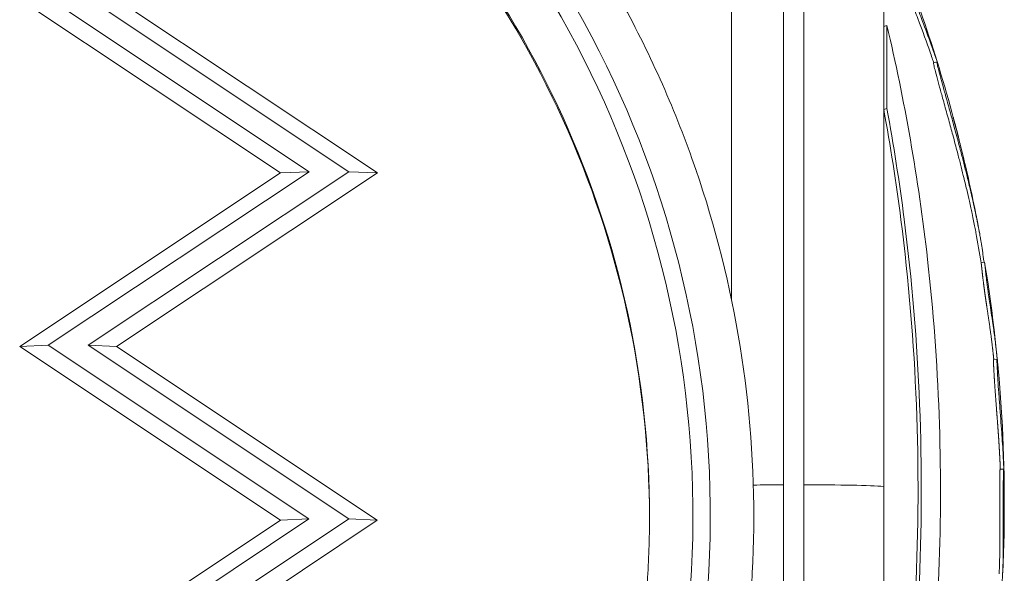
# Model space of a CAD drawing. Units: millimetres. Extents: x -381 to 4238, y 6 to 4878.
# Drawn here: x 2677 to 2734, y 2448 to 2479 of the extents above; entities that cross this region are included whole.
import ezdxf

# ---------------------------------------------------------------- set-up
doc = ezdxf.new("R2010")
doc.units = ezdxf.units.MM

msp = doc.modelspace()

# ---------------------------------------------------------------- linework, layer by layer
at = {"color": 7, "linetype": 'Continuous', "lineweight": 0}
for p, q in [((2721.092, 2487.951, -0.714), (2721.092, 2452.721, -0.714)), ((2722.25, 2487.951, -0.714), (2722.25, 2452.721, -0.714)), ((2718.092, 2484.951, -0.714), (2718.092, 2463.392, -0.714)), ((2726.856, 2484.751, -0.714), (2726.856, 2479.101, -0.714)), ((2692.151, 2470.673, -0.714), (2677.153, 2480.672, -0.714)), ((2693.791, 2470.746, -0.714), (2678.793, 2480.745, -0.714)), ((2681.086, 2480.745, -0.714), (2696.085, 2470.746, -0.714)), ((2682.727, 2480.671, -0.714), (2697.725, 2470.672, -0.714)), ((2726.856, 2479.101, -0.714), (2727.04, 2479.165, -0.714)), ((2726.856, 2479.101, -0.714), (2726.856, 2474.327, -0.714)), ((2727.04, 2479.165, -0.714), (2727.04, 2474.38, -0.714)), ((2728.993, 2479.087, -0.714), (2728.993, 2479.087, -0.714)), ((2729.722, 2477.008, -0.714), (2729.912, 2477.067, -0.714)), ((2729.947, 2476.872, -0.714), (2729.947, 2476.872, -0.714)), ((2726.856, 2474.327, -0.714), (2727.04, 2474.38, -0.714)), ((2726.856, 2474.327, -0.714), (2726.856, 2452.631, -0.714)), ((2677.149, 2460.68, -0.714), (2692.151, 2470.673, -0.714)), ((2678.789, 2460.754, -0.714), (2693.791, 2470.746, -0.714)), ((2696.085, 2470.746, -0.714), (2681.083, 2460.753, -0.714)), ((2697.725, 2470.672, -0.714), (2682.723, 2460.679, -0.714)), ((2692.151, 2470.673, -0.714), (2693.791, 2470.746, -0.714)), ((2697.725, 2470.672, -0.714), (2696.085, 2470.746, -0.714)), ((2732.461, 2465.503, -0.714), (2732.659, 2465.535, -0.714)), ((2677.149, 2460.68, -0.714), (2678.789, 2460.754, -0.714)), ((2692.147, 2450.682, -0.714), (2677.149, 2460.68, -0.714)), ((2693.787, 2450.755, -0.714), (2678.789, 2460.754, -0.714)), ((2681.083, 2460.753, -0.714), (2696.081, 2450.755, -0.714)), ((2682.723, 2460.679, -0.714), (2681.083, 2460.753, -0.714)), ((2682.723, 2460.679, -0.714), (2697.721, 2450.681, -0.714)), ((2733.175, 2459.939, -0.714), (2733.373, 2459.958, -0.714)), ((2733.551, 2453.615, -0.714), (2733.75, 2453.62, -0.714)), ((2721.092, 2452.721, -0.714), (2721.092, 2415.367, -0.714)), ((2722.25, 2452.721, -0.714), (2722.25, 2415.367, -0.714)), ((2726.856, 2452.631, -0.714), (2726.856, 2430.496, -0.714)), ((2677.145, 2440.689, -0.714), (2692.147, 2450.682, -0.714)), ((2678.785, 2440.762, -0.714), (2693.787, 2450.755, -0.714)), ((2696.081, 2450.755, -0.714), (2681.079, 2440.762, -0.714)), ((2697.721, 2450.681, -0.714), (2682.719, 2440.688, -0.714)), ((2692.147, 2450.682, -0.714), (2693.787, 2450.755, -0.714)), ((2697.721, 2450.681, -0.714), (2696.081, 2450.755, -0.714)), ((2719.38, 2450.859, -0.714), (2719.38, 2450.374, -0.714))]:
    msp.add_line(p, q, dxfattribs=at)
for radius, start, end in [(85.609, 14.73677, 22.90849), (85.609, 10.4408, 13.12114), (85.409, 9.33362, 10.51369), (85.609, 357.32437, 9.32238)]:
    msp.add_arc((2648.184, 2451.651, -0.714), radius, start, end, dxfattribs=at)
for centre, major_axis, start_param, end_param in [((2657.674, 2450.933, -0.714), (59.205, 0), -0.166701, 0.852437), ((2657.674, 2450.859, -0.714), (55.705, 0), 0, 0.85155), ((2657.674, 2450.726, -0.714), (55.705, 0), 0.001191, 0.85155)]:
    msp.add_ellipse(centre, major_axis=major_axis, ratio=0.999566, start_param=start_param, end_param=end_param, dxfattribs=at)
at = {"color": 7, "linetype": 'Continuous', "lineweight": 0, "extrusion": (0, 0, -1)}
for centre, major_axis, ratio, start_param, end_param in [((2657.674, 2450.933, -0.714), (58.205, 0), 0.999566, -0.852194, 0.166701), ((2721.092, 2452.633, -0.714), (3, 0), 0.029472, -2.189666, -1.570796), ((2722.25, 2452.574, -0.714), (5, 0), 0.029472, -1.570796, -0.399829), ((2657.674, 2450.859, -0.714), (61.705, 0), 0.999566, 0, 0.166701)]:
    msp.add_ellipse(centre, major_axis=major_axis, ratio=ratio, start_param=start_param, end_param=end_param, dxfattribs=at)
at = {"color": 7, "linetype": 'Continuous', "lineweight": 0}
for points, knots in [([(2719.38, 2450.859, -0.714), (2719.38, 2454.367, -0.714), (2719.08, 2457.874, -0.714), (2717.888, 2464.788, -0.714), (2716.997, 2468.193, -0.714), (2714.648, 2474.804, -0.714), (2713.191, 2478.009, -0.714), (2709.754, 2484.125, -0.714), (2707.774, 2487.036, -0.714), (2703.348, 2492.481, -0.714), (2700.902, 2495.013, -0.714), (2698.259, 2497.32, -0.714)], [3.1417891, 3.1417891, 3.1417891, 3.1417891, 3.3123915, 3.3123915, 3.4829938, 3.4829938, 3.6535962, 3.6535962, 3.8241985, 3.8241985, 3.9948009, 3.9948009, 3.9948009, 3.9948009]), ([(2729.734, 2477.012, -0.714), (2729.686, 2477.157, -0.714), (2729.611, 2477.38, -0.714), (2729.504, 2477.684, -0.714), (2729.354, 2478.112, -0.714), (2729.094, 2478.817, -0.714), (2728.814, 2479.566, -0.714), (2728.704, 2479.859, -0.714), (2728.585, 2480.178, -0.714), (2728.463, 2480.51, -0.714), (2728.386, 2480.721, -0.714), (2728.312, 2480.922, -0.714), (2728.246, 2481.108, -0.714), (2728.186, 2481.278, -0.714), (2728.129, 2481.44, -0.714), (2728.08, 2481.583, -0.714), (2728.062, 2481.638, -0.714), (2728.033, 2481.723, -0.714), (2728.007, 2481.803, -0.714), (2727.987, 2481.867, -0.714), (2727.97, 2481.921, -0.714), (2727.96, 2481.959, -0.714), (2727.955, 2481.976, -0.714), (2727.952, 2481.989, -0.714), (2727.95, 2481.999, -0.714), (2727.95, 2482.002, -0.714), (2727.949, 2482.005, -0.714), (2727.949, 2482.007, -0.714), (2727.949, 2482.009, -0.714), (2727.948, 2482.011, -0.714), (2727.948, 2482.012, -0.714), (2727.948, 2482.014, -0.714), (2727.948, 2482.016, -0.714), (2727.949, 2482.017, -0.714), (2727.949, 2482.019, -0.714), (2727.949, 2482.021, -0.714), (2727.949, 2482.022, -0.714), (2727.95, 2482.024, -0.714), (2727.95, 2482.026, -0.714), (2727.95, 2482.029, -0.714), (2727.95, 2482.03, -0.714), (2727.95, 2482.031, -0.714), (2727.95, 2482.032, -0.714), (2727.95, 2482.034, -0.714), (2727.95, 2482.036, -0.714), (2727.949, 2482.038, -0.714), (2727.949, 2482.041, -0.714), (2727.948, 2482.044, -0.714), (2727.947, 2482.049, -0.714), (2727.945, 2482.055, -0.714), (2727.943, 2482.062, -0.714), (2727.94, 2482.072, -0.714), (2727.937, 2482.083, -0.714), (2727.932, 2482.097, -0.714), (2727.926, 2482.113, -0.714), (2727.92, 2482.131, -0.714), (2727.913, 2482.151, -0.714), (2727.905, 2482.173, -0.714), (2727.894, 2482.203, -0.714), (2727.882, 2482.235, -0.714), (2727.869, 2482.268, -0.714), (2727.847, 2482.327, -0.714), (2727.822, 2482.392, -0.714), (2727.799, 2482.451, -0.714), (2727.743, 2482.594, -0.714), (2727.675, 2482.762, -0.714), (2727.61, 2482.924, -0.714), (2727.473, 2483.262, -0.714), (2727.365, 2483.523, -0.714), (2727.233, 2483.842, -0.714), (2727.166, 2484.005, -0.714), (2727.105, 2484.153, -0.714), (2727.045, 2484.299, -0.714), (2726.982, 2484.45, -0.714), (2726.919, 2484.6, -0.714), (2726.856, 2484.751, -0.714)], [0.0202582, 0.0202582, 0.0202582, 0.0202582, 0.0514992, 0.0514992, 0.0514992, 0.0953726, 0.0953726, 0.0953726, 0.1125312, 0.1125312, 0.1125312, 0.1233936, 0.1233936, 0.1233936, 0.1332435, 0.1332435, 0.1332435, 0.1370109, 0.1370109, 0.1370109, 0.1400449, 0.1400449, 0.1400449, 0.1414146, 0.1414146, 0.1414146, 0.141852, 0.141852, 0.141852, 0.1422251, 0.1422251, 0.1422251, 0.1427234, 0.1427234, 0.1427234, 0.1434045, 0.1434045, 0.1434045, 0.1442656, 0.1442656, 0.1442656, 0.1446135, 0.1446135, 0.1446135, 0.14497, 0.14497, 0.14497, 0.1454851, 0.1454851, 0.1454851, 0.1460755, 0.1460755, 0.1460755, 0.1467867, 0.1467867, 0.1467867, 0.1475566, 0.1475566, 0.1475566, 0.1486303, 0.1486303, 0.1486303, 0.1506055, 0.1506055, 0.1506055, 0.1553999, 0.1553999, 0.1553999, 0.1654616, 0.1654616, 0.1654616, 0.1706156, 0.1706156, 0.1706156, 0.1759366, 0.1759366, 0.1759366, 0.1759366]), ([(2729.987, 2476.884, -0.714), (2729.976, 2476.918, -0.714), (2729.941, 2477.027, -0.714), (2729.812, 2477.409, -0.714), (2729.733, 2477.638, -0.714), (2729.493, 2478.313, -0.714), (2729.315, 2478.796, -0.714), (2729.057, 2479.487, -0.714), (2728.93, 2479.824, -0.714), (2728.679, 2480.502, -0.714), (2728.585, 2480.758, -0.714), (2728.461, 2481.1, -0.714), (2728.394, 2481.286, -0.714), (2728.286, 2481.6, -0.714), (2728.251, 2481.701, -0.714), (2728.194, 2481.874, -0.714), (2728.17, 2481.948, -0.714), (2728.136, 2482.066, -0.714), (2728.135, 2482.081, -0.714), (2728.136, 2482.098, -0.714), (2728.141, 2482.096, -0.714), (2728.128, 2482.14, -0.714), (2728.123, 2482.156, -0.714), (2728.11, 2482.194, -0.714), (2728.102, 2482.216, -0.714), (2728.08, 2482.276, -0.714), (2728.067, 2482.311, -0.714), (2728.03, 2482.408, -0.714), (2728.003, 2482.478, -0.714), (2727.917, 2482.696, -0.714), (2727.841, 2482.886, -0.714), (2727.615, 2483.443, -0.714), (2727.517, 2483.678, -0.714), (2727.278, 2484.257, -0.714), (2727.088, 2484.714, -0.714), (2727.04, 2484.828, -0.714)], [-0.2756215, -0.2756215, -0.2756215, -0.2756215, -0.2551543, -0.2551543, -0.2296769, -0.2296769, -0.1883727, -0.1883727, -0.1677863, -0.1677863, -0.1534671, -0.1534671, -0.1451598, -0.1451598, -0.1409229, -0.1409229, -0.1367732, -0.1367732, -0.1318283, -0.1318283, -0.1249332, -0.1249332, -0.1222219, -0.1222219, -0.1192954, -0.1192954, -0.1152221, -0.1152221, -0.1063155, -0.1063155, -0.0796052, -0.0796052, -0.0372013, -0.0372013, 0, 0, 0, 0]), ([(2727.04, 2479.165, -0.714), (2727.54, 2477.049, -0.714), (2728.451, 2472.63, -0.714), (2729.112, 2468.031, -0.714), (2730.041, 2459.822, -0.714), (2730.267, 2453.745, -0.714), (2729.8, 2441.824, -0.714), (2729.122, 2435.93, -0.714), (2727.771, 2428.67, -0.714), (2727.419, 2426.978, -0.714), (2727.04, 2425.33, -0.714)], [-5.516183, -5.516183, -5.516183, -5.516183, -4.801392, -4.086601, -4.086601, -2.292259, -2.292259, -0.543153, -0.543153, 0, 0, 0, 0]), ([(2732.159, 2467.236, -0.714), (2732.142, 2467.326, -0.714), (2732.087, 2467.616, -0.714), (2731.972, 2468.189, -0.714), (2731.8, 2468.985, -0.714), (2731.63, 2469.719, -0.714), (2731.454, 2470.449, -0.714), (2731.274, 2471.164, -0.714), (2731.1, 2471.839, -0.714), (2730.855, 2472.763, -0.714), (2730.597, 2473.712, -0.714), (2730.315, 2474.732, -0.714), (2730.122, 2475.429, -0.714), (2730.032, 2475.757, -0.714), (2729.909, 2476.214, -0.714), (2729.806, 2476.602, -0.714), (2729.732, 2476.908, -0.714), (2729.717, 2477.003, -0.714), (2729.721, 2477.008, -0.714), (2729.722, 2477.008, -0.714)], [-2.847641, -2.847641, -2.847641, -2.847641, -2.645286, -2.303772, -2.079663, -1.891447, -1.69474, -1.544139, -1.406593, -1.256511, -1.141451, -1.025399, -0.89462, -0.800699, -0.706777, -0.508494, -0.337496, -0.203683, -0.186306, -0.186306, -0.186306, -0.186306]), ([(2732.631, 2465.531, -0.714), (2732.628, 2465.551, -0.714), (2732.626, 2465.571, -0.714), (2732.595, 2465.78, -0.714), (2732.57, 2465.949, -0.714), (2732.55, 2466.079, -0.714), (2732.523, 2466.266, -0.714), (2732.498, 2466.438, -0.714), (2732.474, 2466.593, -0.714), (2732.469, 2466.623, -0.714), (2732.454, 2466.713, -0.714), (2732.444, 2466.778, -0.714), (2732.419, 2466.92, -0.714), (2732.412, 2466.96, -0.714), (2732.373, 2467.18, -0.714), (2732.34, 2467.357, -0.714), (2732.253, 2467.804, -0.714), (2732.202, 2468.06, -0.714), (2732.09, 2468.592, -0.714), (2732.039, 2468.826, -0.714), (2731.933, 2469.296, -0.714), (2731.881, 2469.524, -0.714), (2731.763, 2470.019, -0.714), (2731.699, 2470.287, -0.714), (2731.576, 2470.783, -0.714), (2731.52, 2471.006, -0.714), (2731.461, 2471.235, -0.714), (2731.408, 2471.445, -0.714), (2731.354, 2471.655, -0.714), (2731.21, 2472.207, -0.714), (2731.121, 2472.543, -0.714), (2730.947, 2473.185, -0.714), (2730.867, 2473.48, -0.714), (2730.7, 2474.089, -0.714), (2730.612, 2474.408, -0.714), (2730.53, 2474.703, -0.714), (2730.438, 2475.037, -0.714), (2730.367, 2475.291, -0.714), (2730.251, 2475.715, -0.714), (2730.207, 2475.878, -0.714), (2730.152, 2476.081, -0.714), (2730.144, 2476.107, -0.714), (2730.137, 2476.134, -0.714), (2730.081, 2476.343, -0.714), (2730.034, 2476.523, -0.714), (2729.969, 2476.778, -0.714), (2729.943, 2476.885, -0.714), (2729.927, 2476.961, -0.714), (2729.914, 2477.022, -0.714), (2729.91, 2477.054, -0.714), (2729.913, 2477.072, -0.714), (2729.917, 2477.068, -0.714), (2729.929, 2477.043, -0.714), (2729.931, 2477.038, -0.714), (2729.933, 2477.032, -0.714), (2729.943, 2477.008, -0.714), (2729.96, 2476.965, -0.714), (2729.987, 2476.884, -0.714)], [-7.750517, -7.750517, -7.750517, -7.750517, -7.614655, -7.614655, -6.358354, -6.358354, -6.358354, -4.558993, -4.558993, -4.102781, -4.102781, -3.404181, -3.404181, -3.033977, -3.033977, -2.645286, -2.645286, -2.303772, -2.303772, -2.079663, -2.079663, -1.891447, -1.891447, -1.69474, -1.69474, -1.544139, -1.544139, -1.544139, -1.406593, -1.406593, -1.256511, -1.256511, -1.141451, -1.141451, -1.025399, -1.025399, -1.025399, -0.89462, -0.89462, -0.731792, -0.731792, -0.706777, -0.706777, -0.706777, -0.508494, -0.508494, -0.337496, -0.337496, -0.337496, -0.203683, -0.203683, -0.09694, -0.09694, -0.0786, -0.0786, -0.0786, 0, 0, 0, 0]), ([(2727.04, 2474.38, -0.714), (2727.423, 2472.298, -0.714), (2727.755, 2470.169, -0.714), (2728.93, 2461.025, -0.714), (2729.225, 2453.725, -0.714), (2728.607, 2441.053, -0.714), (2727.975, 2435.634, -0.714), (2727.04, 2430.446, -0.714)], [-4.461727, -4.461727, -4.461727, -4.461727, -3.792605, -3.792605, -1.633134, -1.633134, 0, 0, 0, 0]), ([(2726.856, 2474.327, -0.714), (2727.237, 2472.25, -0.714), (2727.569, 2470.125, -0.714), (2728.742, 2461.003, -0.714), (2729.036, 2453.72, -0.714), (2728.419, 2441.078, -0.714), (2727.789, 2435.671, -0.714), (2726.856, 2430.496, -0.714)], [-4.461727, -4.461727, -4.461727, -4.461727, -3.792605, -3.792605, -1.633134, -1.633134, 0, 0, 0, 0]), ([(2731.202, 2472.525, -0.714), (2731.201, 2472.532, -0.714), (2731.199, 2472.538, -0.714), (2731.002, 2473.359, -0.714), (2730.924, 2473.625, -0.714), (2730.861, 2473.847, -0.714), (2730.855, 2473.865, -0.714), (2730.852, 2473.871, -0.714), (2730.852, 2473.866, -0.714), (2730.857, 2473.844, -0.714), (2730.86, 2473.83, -0.714), (2730.871, 2473.788, -0.714), (2730.877, 2473.765, -0.714), (2730.892, 2473.705, -0.714), (2730.9, 2473.675, -0.714), (2730.92, 2473.597, -0.714), (2730.929, 2473.563, -0.714), (2730.936, 2473.536, -0.714)], [-0.3045075, -0.3045075, -0.3045075, -0.3045075, -0.3037841, -0.3037841, -0.2140683, -0.2140683, -0.1314113, -0.1314113, -0.0635603, -0.0635603, -0.0318508, -0.0318508, -0.0170054, -0.0170054, -0.0082305, -0.0082305, 0, 0, 0, 0]), ([(2730.936, 2473.536, -0.714), (2730.955, 2473.466, -0.714), (2730.974, 2473.393, -0.714), (2731.051, 2473.102, -0.714), (2731.102, 2472.911, -0.714), (2731.203, 2472.522, -0.714), (2731.27, 2472.262, -0.714), (2731.373, 2471.854, -0.714), (2731.47, 2471.455, -0.714), (2731.514, 2471.271, -0.714), (2731.558, 2471.083, -0.714)], [-1.186921, -1.186921, -1.186921, -1.186921, -1.107132, -1.107132, -0.8555542, -0.8555542, -0.7169439, -0.5783336, -0.5783336, -0.4746766, -0.4746766, -0.4746766, -0.4746766]), ([(2733.188, 2459.94, -0.714), (2733.186, 2459.957, -0.714), (2733.182, 2459.991, -0.714), (2733.177, 2460.043, -0.714), (2733.171, 2460.096, -0.714), (2733.165, 2460.149, -0.714), (2733.159, 2460.207, -0.714), (2733.152, 2460.269, -0.714), (2733.145, 2460.337, -0.714), (2733.137, 2460.41, -0.714), (2733.128, 2460.484, -0.714), (2733.12, 2460.555, -0.714), (2733.111, 2460.63, -0.714), (2733.102, 2460.709, -0.714), (2733.091, 2460.797, -0.714), (2733.08, 2460.893, -0.714), (2733.067, 2460.997, -0.714), (2733.054, 2461.101, -0.714), (2733.041, 2461.204, -0.714), (2733.027, 2461.308, -0.714), (2733.013, 2461.412, -0.714), (2732.999, 2461.517, -0.714), (2732.985, 2461.624, -0.714), (2732.969, 2461.736, -0.714), (2732.952, 2461.859, -0.714), (2732.934, 2461.987, -0.714), (2732.917, 2462.102, -0.714), (2732.903, 2462.201, -0.714), (2732.891, 2462.283, -0.714), (2732.879, 2462.365, -0.714), (2732.866, 2462.446, -0.714), (2732.854, 2462.527, -0.714), (2732.842, 2462.605, -0.714), (2732.831, 2462.682, -0.714), (2732.818, 2462.762, -0.714), (2732.806, 2462.844, -0.714), (2732.794, 2462.923, -0.714), (2732.783, 2462.993, -0.714), (2732.774, 2463.053, -0.714), (2732.766, 2463.106, -0.714), (2732.759, 2463.151, -0.714), (2732.753, 2463.193, -0.714), (2732.747, 2463.236, -0.714), (2732.74, 2463.279, -0.714), (2732.734, 2463.323, -0.714), (2732.728, 2463.365, -0.714), (2732.722, 2463.405, -0.714), (2732.716, 2463.444, -0.714), (2732.711, 2463.481, -0.714), (2732.706, 2463.517, -0.714), (2732.701, 2463.551, -0.714), (2732.696, 2463.584, -0.714), (2732.692, 2463.615, -0.714), (2732.687, 2463.645, -0.714), (2732.683, 2463.677, -0.714), (2732.678, 2463.71, -0.714), (2732.673, 2463.744, -0.714), (2732.668, 2463.781, -0.714), (2732.664, 2463.814, -0.714), (2732.659, 2463.846, -0.714), (2732.656, 2463.874, -0.714), (2732.652, 2463.903, -0.714), (2732.648, 2463.933, -0.714), (2732.644, 2463.963, -0.714), (2732.639, 2463.994, -0.714), (2732.635, 2464.025, -0.714), (2732.631, 2464.057, -0.714), (2732.627, 2464.089, -0.714), (2732.622, 2464.123, -0.714), (2732.618, 2464.158, -0.714), (2732.613, 2464.194, -0.714), (2732.608, 2464.232, -0.714), (2732.603, 2464.271, -0.714), (2732.598, 2464.311, -0.714), (2732.592, 2464.356, -0.714), (2732.586, 2464.406, -0.714), (2732.579, 2464.462, -0.714), (2732.572, 2464.519, -0.714), (2732.565, 2464.578, -0.714), (2732.558, 2464.634, -0.714), (2732.552, 2464.687, -0.714), (2732.546, 2464.737, -0.714), (2732.542, 2464.778, -0.714), (2732.538, 2464.81, -0.714), (2732.535, 2464.834, -0.714), (2732.532, 2464.858, -0.714), (2732.53, 2464.882, -0.714), (2732.527, 2464.904, -0.714), (2732.525, 2464.926, -0.714), (2732.523, 2464.947, -0.714), (2732.521, 2464.967, -0.714), (2732.518, 2464.987, -0.714), (2732.516, 2465.006, -0.714), (2732.514, 2465.024, -0.714), (2732.513, 2465.042, -0.714), (2732.511, 2465.059, -0.714), (2732.509, 2465.076, -0.714), (2732.507, 2465.092, -0.714), (2732.505, 2465.111, -0.714), (2732.503, 2465.135, -0.714), (2732.5, 2465.162, -0.714), (2732.497, 2465.189, -0.714), (2732.494, 2465.217, -0.714), (2732.491, 2465.245, -0.714), (2732.487, 2465.272, -0.714), (2732.484, 2465.299, -0.714), (2732.481, 2465.325, -0.714), (2732.479, 2465.351, -0.714), (2732.476, 2465.375, -0.714), (2732.473, 2465.399, -0.714), (2732.471, 2465.42, -0.714), (2732.468, 2465.439, -0.714), (2732.466, 2465.457, -0.714), (2732.465, 2465.472, -0.714), (2732.463, 2465.482, -0.714), (2732.463, 2465.489, -0.714), (2732.462, 2465.494, -0.714), (2732.462, 2465.498, -0.714), (2732.461, 2465.501, -0.714), (2732.461, 2465.502, -0.714), (2732.461, 2465.503, -0.714), (2732.461, 2465.503, -0.714), (2732.461, 2465.503, -0.714)], [-68.479227, -68.479227, -68.479227, -68.479227, -68.241382, -67.990913, -67.740444, -67.489975, -67.239506, -66.945079, -66.650651, -66.356224, -66.061796, -65.767368, -65.472941, -65.178513, -64.884086, -64.492835, -64.101583, -63.710332, -63.319081, -62.92783, -62.536579, -62.145328, -61.754077, -61.327062, -60.900048, -60.473033, -60.046019, -59.781193, -59.516367, -59.251541, -58.986715, -58.721889, -58.457063, -58.192237, -57.927412, -57.548286, -57.16916, -56.790035, -56.410909, -56.031783, -55.652658, -55.273532, -54.894406, -54.469419, -54.044431, -53.619443, -53.194456, -52.769468, -52.34448, -51.919493, -51.494505, -51.069517, -50.64453, -50.219542, -49.794554, -49.369567, -48.944579, -48.519591, -48.094604, -47.788255, -47.481906, -47.175557, -46.869208, -46.562859, -46.25651, -45.950161, -45.643812, -45.337464, -45.031115, -44.724766, -44.418417, -44.112068, -43.805719, -43.49937, -43.193021, -42.796753, -42.400484, -42.004216, -41.607947, -41.211679, -40.81541, -40.419142, -40.022873, -39.800333, -39.577793, -39.355253, -39.132713, -38.910173, -38.687633, -38.465094, -38.242554, -38.020014, -37.797474, -37.574934, -37.352394, -37.129854, -36.907314, -36.684774, -36.462234, -36.091192, -35.72015, -35.349108, -34.978067, -34.607025, -34.235983, -33.864941, -33.493899, -33.125176, -32.756453, -32.38773, -32.019006, -31.650283, -31.28156, -30.912837, -30.544114, -30.319488, -30.094863, -29.870237, -29.645611, -29.420986, -29.19636, -29.13449, -29.13449, -29.13449, -29.13449]), ([(2733.375, 2443.928, -0.714), (2733.377, 2443.944, -0.714), (2733.379, 2443.96, -0.714), (2733.411, 2444.234, -0.714), (2733.441, 2444.496, -0.714), (2733.502, 2445.071, -0.714), (2733.532, 2445.378, -0.714), (2733.59, 2446.025, -0.714), (2733.611, 2446.297, -0.714), (2733.631, 2446.568, -0.714), (2733.637, 2446.642, -0.714), (2733.642, 2446.715, -0.714), (2733.649, 2446.825, -0.714), (2733.656, 2446.919, -0.714), (2733.665, 2447.046, -0.714), (2733.673, 2447.169, -0.714), (2733.683, 2447.334, -0.714), (2733.701, 2447.676, -0.714), (2733.708, 2447.849, -0.714), (2733.721, 2448.263, -0.714), (2733.725, 2448.42, -0.714), (2733.727, 2448.561, -0.714), (2733.731, 2448.76, -0.714), (2733.732, 2448.934, -0.714), (2733.735, 2449.372, -0.714), (2733.734, 2449.565, -0.714), (2733.734, 2449.668, -0.714), (2733.734, 2449.678, -0.714), (2733.734, 2449.69, -0.714), (2733.734, 2449.958, -0.714), (2733.733, 2450.253, -0.714), (2733.732, 2450.847, -0.714), (2733.732, 2451.124, -0.714), (2733.732, 2451.612, -0.714), (2733.732, 2451.793, -0.714), (2733.732, 2452.073, -0.714), (2733.733, 2452.185, -0.714), (2733.734, 2452.506, -0.714), (2733.735, 2452.728, -0.714), (2733.737, 2453.057, -0.714), (2733.738, 2453.157, -0.714), (2733.74, 2453.399, -0.714), (2733.741, 2453.48, -0.714), (2733.745, 2453.594, -0.714), (2733.748, 2453.617, -0.714), (2733.754, 2453.623, -0.714), (2733.758, 2453.587, -0.714), (2733.761, 2453.576, -0.714), (2733.762, 2453.572, -0.714), (2733.761, 2453.625, -0.714), (2733.759, 2453.693, -0.714), (2733.756, 2453.763, -0.714), (2733.752, 2453.89, -0.714), (2733.744, 2454.065, -0.714), (2733.723, 2454.47, -0.714), (2733.713, 2454.666, -0.714), (2733.7, 2454.882, -0.714), (2733.7, 2454.895, -0.714), (2733.699, 2454.908, -0.714), (2733.686, 2455.127, -0.714), (2733.672, 2455.341, -0.714), (2733.655, 2455.593, -0.714), (2733.64, 2455.801, -0.714), (2733.623, 2456.041, -0.714), (2733.581, 2456.598, -0.714), (2733.558, 2456.898, -0.714), (2733.514, 2457.476, -0.714), (2733.493, 2457.758, -0.714), (2733.454, 2458.29, -0.714), (2733.44, 2458.496, -0.714), (2733.427, 2458.706, -0.714), (2733.422, 2458.783, -0.714), (2733.406, 2459.035, -0.714), (2733.396, 2459.211, -0.714), (2733.379, 2459.538, -0.714), (2733.373, 2459.677, -0.714), (2733.369, 2459.848, -0.714), (2733.37, 2459.891, -0.714), (2733.371, 2459.953, -0.714), (2733.372, 2459.965, -0.714), (2733.379, 2459.947, -0.714), (2733.384, 2459.916, -0.714), (2733.399, 2459.808, -0.714), (2733.41, 2459.711, -0.714), (2733.423, 2459.582, -0.714), (2733.428, 2459.542, -0.714), (2733.431, 2459.503, -0.714), (2733.433, 2459.49, -0.714), (2733.432, 2459.501, -0.714), (2733.432, 2459.502, -0.714), (2733.43, 2459.522, -0.714), (2733.425, 2459.572, -0.714), (2733.42, 2459.626, -0.714), (2733.407, 2459.761, -0.714), (2733.386, 2459.97, -0.714), (2733.363, 2460.18, -0.714), (2733.361, 2460.202, -0.714), (2733.359, 2460.224, -0.714), (2733.34, 2460.397, -0.714), (2733.317, 2460.599, -0.714), (2733.291, 2460.81, -0.714), (2733.258, 2461.089, -0.714), (2733.222, 2461.365, -0.714), (2733.184, 2461.644, -0.714), (2733.163, 2461.797, -0.714), (2733.139, 2461.967, -0.714), (2733.113, 2462.143, -0.714), (2733.081, 2462.362, -0.714), (2733.046, 2462.598, -0.714), (2732.979, 2463.035, -0.714), (2732.961, 2463.153, -0.714), (2732.913, 2463.473, -0.714), (2732.895, 2463.606, -0.714), (2732.868, 2463.795, -0.714), (2732.865, 2463.82, -0.714), (2732.861, 2463.847, -0.714), (2732.841, 2463.993, -0.714), (2732.818, 2464.159, -0.714), (2732.772, 2464.526, -0.714), (2732.752, 2464.691, -0.714), (2732.723, 2464.954, -0.714), (2732.712, 2465.056, -0.714), (2732.703, 2465.14, -0.714), (2732.695, 2465.21, -0.714), (2732.687, 2465.288, -0.714), (2732.671, 2465.427, -0.714), (2732.664, 2465.487, -0.714), (2732.658, 2465.542, -0.714), (2732.658, 2465.544, -0.714), (2732.662, 2465.519, -0.714)], [-175.572757, -175.572757, -175.572757, -175.572757, -175.512246, -175.512246, -174.535957, -174.535957, -173.291332, -173.291332, -171.518995, -171.518995, -170.615889, -170.615889, -170.615889, -169.26291, -169.26291, -169.26291, -167.943607, -167.943607, -165.878061, -165.878061, -164.809443, -164.809443, -164.809443, -163.303961, -163.303961, -160.358615, -160.358615, -159.953382, -159.953382, -159.953382, -150.183289, -150.183289, -141.935839, -141.935839, -137.440986, -137.440986, -135.071827, -135.071827, -132.177131, -132.177131, -130.522587, -130.522587, -127.102948, -127.102948, -124.616971, -124.616971, -121.166175, -121.166175, -119.787019, -119.787019, -117.607462, -117.607462, -117.607462, -113.661899, -113.661899, -109.166503, -109.166503, -108.878715, -108.878715, -108.878715, -104.106708, -104.106708, -104.106708, -100.146914, -100.146914, -96.501792, -96.501792, -93.446852, -93.446852, -90.340944, -90.340944, -88.494342, -88.494342, -85.290078, -85.290078, -83.20685, -83.20685, -81.379147, -81.379147, -78.980007, -78.980007, -76.853019, -76.853019, -74.050014, -74.050014, -72.41029, -72.41029, -71.332669, -71.332669, -71.247008, -71.247008, -70.189463, -70.189463, -70.189463, -67.536392, -67.536392, -67.239506, -67.239506, -67.239506, -64.884086, -64.884086, -64.884086, -61.754077, -61.754077, -61.754077, -60.046019, -60.046019, -60.046019, -57.927412, -57.927412, -54.894406, -54.894406, -48.981378, -48.981378, -48.094604, -48.094604, -48.094604, -43.193021, -43.193021, -40.022873, -40.022873, -36.462234, -36.462234, -36.462234, -33.493899, -33.493899, -30.544114, -30.544114, -27.83885, -27.83885, -27.83885, -27.83885]), ([(2733.561, 2453.615, -0.714), (2733.561, 2453.624, -0.714), (2733.561, 2453.642, -0.714), (2733.56, 2453.669, -0.714), (2733.559, 2453.699, -0.714), (2733.558, 2453.733, -0.714), (2733.556, 2453.769, -0.714), (2733.555, 2453.808, -0.714), (2733.553, 2453.85, -0.714), (2733.551, 2453.894, -0.714), (2733.549, 2453.94, -0.714), (2733.547, 2453.987, -0.714), (2733.545, 2454.037, -0.714), (2733.542, 2454.088, -0.714), (2733.54, 2454.14, -0.714), (2733.537, 2454.193, -0.714), (2733.534, 2454.244, -0.714), (2733.532, 2454.291, -0.714), (2733.53, 2454.335, -0.714), (2733.527, 2454.379, -0.714), (2733.525, 2454.422, -0.714), (2733.523, 2454.463, -0.714), (2733.521, 2454.504, -0.714), (2733.519, 2454.545, -0.714), (2733.516, 2454.584, -0.714), (2733.514, 2454.624, -0.714), (2733.512, 2454.663, -0.714), (2733.51, 2454.702, -0.714), (2733.508, 2454.741, -0.714), (2733.506, 2454.78, -0.714), (2733.504, 2454.819, -0.714), (2733.501, 2454.859, -0.714), (2733.499, 2454.9, -0.714), (2733.497, 2454.941, -0.714), (2733.494, 2454.982, -0.714), (2733.492, 2455.023, -0.714), (2733.489, 2455.064, -0.714), (2733.487, 2455.105, -0.714), (2733.484, 2455.147, -0.714), (2733.481, 2455.188, -0.714), (2733.479, 2455.23, -0.714), (2733.476, 2455.272, -0.714), (2733.473, 2455.315, -0.714), (2733.47, 2455.358, -0.714), (2733.467, 2455.402, -0.714), (2733.464, 2455.446, -0.714), (2733.461, 2455.491, -0.714), (2733.458, 2455.537, -0.714), (2733.455, 2455.581, -0.714), (2733.452, 2455.623, -0.714), (2733.449, 2455.663, -0.714), (2733.446, 2455.703, -0.714), (2733.444, 2455.745, -0.714), (2733.441, 2455.787, -0.714), (2733.437, 2455.83, -0.714), (2733.434, 2455.873, -0.714), (2733.431, 2455.918, -0.714), (2733.428, 2455.965, -0.714), (2733.424, 2456.012, -0.714), (2733.421, 2456.061, -0.714), (2733.417, 2456.111, -0.714), (2733.413, 2456.162, -0.714), (2733.409, 2456.213, -0.714), (2733.406, 2456.266, -0.714), (2733.402, 2456.319, -0.714), (2733.398, 2456.37, -0.714), (2733.394, 2456.421, -0.714), (2733.39, 2456.473, -0.714), (2733.386, 2456.526, -0.714), (2733.382, 2456.579, -0.714), (2733.378, 2456.633, -0.714), (2733.374, 2456.687, -0.714), (2733.37, 2456.742, -0.714), (2733.365, 2456.797, -0.714), (2733.361, 2456.853, -0.714), (2733.357, 2456.91, -0.714), (2733.352, 2456.967, -0.714), (2733.348, 2457.024, -0.714), (2733.344, 2457.082, -0.714), (2733.339, 2457.141, -0.714), (2733.334, 2457.212, -0.714), (2733.327, 2457.298, -0.714), (2733.32, 2457.398, -0.714), (2733.312, 2457.499, -0.714), (2733.304, 2457.6, -0.714), (2733.297, 2457.702, -0.714), (2733.289, 2457.804, -0.714), (2733.282, 2457.906, -0.714), (2733.275, 2458.002, -0.714), (2733.269, 2458.086, -0.714), (2733.263, 2458.16, -0.714), (2733.258, 2458.231, -0.714), (2733.254, 2458.297, -0.714), (2733.249, 2458.36, -0.714), (2733.245, 2458.418, -0.714), (2733.242, 2458.473, -0.714), (2733.238, 2458.523, -0.714), (2733.235, 2458.569, -0.714), (2733.233, 2458.611, -0.714), (2733.23, 2458.647, -0.714), (2733.228, 2458.685, -0.714), (2733.225, 2458.726, -0.714), (2733.222, 2458.768, -0.714), (2733.22, 2458.812, -0.714), (2733.216, 2458.862, -0.714), (2733.213, 2458.919, -0.714), (2733.209, 2458.982, -0.714), (2733.205, 2459.046, -0.714), (2733.202, 2459.112, -0.714), (2733.198, 2459.18, -0.714), (2733.194, 2459.247, -0.714), (2733.19, 2459.317, -0.714), (2733.187, 2459.383, -0.714), (2733.184, 2459.44, -0.714), (2733.182, 2459.488, -0.714), (2733.18, 2459.536, -0.714), (2733.178, 2459.583, -0.714), (2733.176, 2459.628, -0.714), (2733.174, 2459.672, -0.714), (2733.173, 2459.713, -0.714), (2733.172, 2459.748, -0.714), (2733.171, 2459.778, -0.714), (2733.171, 2459.803, -0.714), (2733.171, 2459.825, -0.714), (2733.171, 2459.844, -0.714), (2733.171, 2459.861, -0.714), (2733.171, 2459.875, -0.714), (2733.171, 2459.888, -0.714), (2733.171, 2459.9, -0.714), (2733.172, 2459.91, -0.714), (2733.172, 2459.919, -0.714), (2733.173, 2459.926, -0.714), (2733.173, 2459.932, -0.714), (2733.174, 2459.936, -0.714), (2733.174, 2459.938, -0.714), (2733.175, 2459.939, -0.714), (2733.175, 2459.939, -0.714)], [-119.359621, -119.359621, -119.359621, -119.359621, -119.021379, -118.638559, -118.255739, -117.872919, -117.490099, -117.107279, -116.724459, -116.341639, -115.958819, -115.575999, -115.193179, -114.810359, -114.427539, -114.044719, -113.661899, -113.36295, -113.064001, -112.765052, -112.466103, -112.167154, -111.868205, -111.569256, -111.270307, -110.971358, -110.672409, -110.37346, -110.074511, -109.775562, -109.476613, -109.177664, -108.878715, -108.580464, -108.282214, -107.983964, -107.685713, -107.387463, -107.089212, -106.790962, -106.492711, -106.194461, -105.896211, -105.59796, -105.29971, -105.001459, -104.703209, -104.404958, -104.106708, -103.859221, -103.611734, -103.364247, -103.11676, -102.869272, -102.621785, -102.374298, -102.126811, -101.879324, -101.631837, -101.38435, -101.136863, -100.889376, -100.641888, -100.394401, -100.146914, -99.919094, -99.691274, -99.463454, -99.235634, -99.007813, -98.779993, -98.552173, -98.324353, -98.096533, -97.868713, -97.640892, -97.413072, -97.185252, -96.957432, -96.729612, -96.501792, -96.119924, -95.738057, -95.356189, -94.974322, -94.592454, -94.210587, -93.828719, -93.446852, -93.13732, -92.827788, -92.518256, -92.208725, -91.899193, -91.589661, -91.280129, -90.970597, -90.661065, -90.351533, -90.042001, -89.732469, -89.422938, -89.113406, -88.803874, -88.494342, -88.093809, -87.693276, -87.292743, -86.89221, -86.491677, -86.091144, -85.690611, -85.290078, -85.029675, -84.769271, -84.508868, -84.248464, -83.988061, -83.727657, -83.467254, -83.20685, -82.978387, -82.749924, -82.521462, -82.292999, -82.064536, -81.836073, -81.60761, -81.379147, -81.096264, -80.813381, -80.530498, -80.247615, -79.964732, -79.681849, -79.450985, -79.450985, -79.450985, -79.450985]), ([(2733.496, 2447.595, -0.714), (2733.497, 2447.606, -0.714), (2733.498, 2447.642, -0.714), (2733.501, 2447.703, -0.714), (2733.504, 2447.779, -0.714), (2733.507, 2447.857, -0.714), (2733.511, 2447.939, -0.714), (2733.514, 2448.03, -0.714), (2733.517, 2448.13, -0.714), (2733.52, 2448.238, -0.714), (2733.523, 2448.349, -0.714), (2733.525, 2448.46, -0.714), (2733.528, 2448.584, -0.714), (2733.53, 2448.714, -0.714), (2733.531, 2448.849, -0.714), (2733.532, 2448.974, -0.714), (2733.533, 2449.094, -0.714), (2733.534, 2449.207, -0.714), (2733.534, 2449.313, -0.714), (2733.534, 2449.406, -0.714), (2733.534, 2449.488, -0.714), (2733.534, 2449.558, -0.714), (2733.534, 2449.616, -0.714), (2733.534, 2449.661, -0.714), (2733.534, 2449.691, -0.714), (2733.534, 2449.719, -0.714), (2733.534, 2449.745, -0.714), (2733.534, 2449.77, -0.714), (2733.534, 2449.796, -0.714), (2733.534, 2449.822, -0.714), (2733.534, 2449.847, -0.714), (2733.534, 2449.874, -0.714), (2733.534, 2449.9, -0.714), (2733.534, 2449.926, -0.714), (2733.534, 2449.953, -0.714), (2733.534, 2449.98, -0.714), (2733.534, 2450.007, -0.714), (2733.534, 2450.034, -0.714), (2733.533, 2450.061, -0.714), (2733.533, 2450.088, -0.714), (2733.533, 2450.116, -0.714), (2733.533, 2450.143, -0.714), (2733.533, 2450.171, -0.714), (2733.533, 2450.199, -0.714), (2733.533, 2450.228, -0.714), (2733.533, 2450.256, -0.714), (2733.533, 2450.284, -0.714), (2733.533, 2450.313, -0.714), (2733.533, 2450.342, -0.714), (2733.533, 2450.371, -0.714), (2733.533, 2450.4, -0.714), (2733.533, 2450.429, -0.714), (2733.533, 2450.459, -0.714), (2733.533, 2450.488, -0.714), (2733.533, 2450.518, -0.714), (2733.533, 2450.548, -0.714), (2733.532, 2450.576, -0.714), (2733.532, 2450.603, -0.714), (2733.532, 2450.629, -0.714), (2733.532, 2450.654, -0.714), (2733.532, 2450.68, -0.714), (2733.532, 2450.706, -0.714), (2733.532, 2450.732, -0.714), (2733.532, 2450.758, -0.714), (2733.532, 2450.784, -0.714), (2733.532, 2450.81, -0.714), (2733.532, 2450.836, -0.714), (2733.532, 2450.862, -0.714), (2733.532, 2450.889, -0.714), (2733.532, 2450.915, -0.714), (2733.532, 2450.942, -0.714), (2733.532, 2450.968, -0.714), (2733.532, 2450.995, -0.714), (2733.532, 2451.021, -0.714), (2733.532, 2451.048, -0.714), (2733.532, 2451.075, -0.714), (2733.532, 2451.101, -0.714), (2733.532, 2451.128, -0.714), (2733.532, 2451.155, -0.714), (2733.532, 2451.183, -0.714), (2733.532, 2451.211, -0.714), (2733.532, 2451.239, -0.714), (2733.532, 2451.267, -0.714), (2733.532, 2451.295, -0.714), (2733.532, 2451.324, -0.714), (2733.532, 2451.353, -0.714), (2733.532, 2451.382, -0.714), (2733.532, 2451.411, -0.714), (2733.532, 2451.447, -0.714), (2733.532, 2451.49, -0.714), (2733.532, 2451.54, -0.714), (2733.532, 2451.59, -0.714), (2733.532, 2451.641, -0.714), (2733.532, 2451.692, -0.714), (2733.532, 2451.743, -0.714), (2733.532, 2451.795, -0.714), (2733.532, 2451.846, -0.714), (2733.532, 2451.899, -0.714), (2733.532, 2451.951, -0.714), (2733.532, 2452.003, -0.714), (2733.533, 2452.055, -0.714), (2733.533, 2452.115, -0.714), (2733.533, 2452.18, -0.714), (2733.533, 2452.251, -0.714), (2733.533, 2452.318, -0.714), (2733.533, 2452.38, -0.714), (2733.534, 2452.435, -0.714), (2733.534, 2452.491, -0.714), (2733.534, 2452.55, -0.714), (2733.534, 2452.609, -0.714), (2733.535, 2452.67, -0.714), (2733.535, 2452.732, -0.714), (2733.535, 2452.795, -0.714), (2733.536, 2452.859, -0.714), (2733.536, 2452.924, -0.714), (2733.537, 2452.984, -0.714), (2733.537, 2453.041, -0.714), (2733.537, 2453.095, -0.714), (2733.538, 2453.145, -0.714), (2733.538, 2453.191, -0.714), (2733.539, 2453.237, -0.714), (2733.539, 2453.283, -0.714), (2733.54, 2453.325, -0.714), (2733.54, 2453.361, -0.714), (2733.54, 2453.396, -0.714), (2733.541, 2453.428, -0.714), (2733.541, 2453.459, -0.714), (2733.542, 2453.487, -0.714), (2733.543, 2453.513, -0.714), (2733.543, 2453.536, -0.714), (2733.544, 2453.557, -0.714), (2733.545, 2453.574, -0.714), (2733.546, 2453.588, -0.714), (2733.547, 2453.599, -0.714), (2733.548, 2453.608, -0.714), (2733.549, 2453.613, -0.714), (2733.55, 2453.615, -0.714), (2733.55, 2453.615, -0.714), (2733.551, 2453.615, -0.714)], [-167.544238, -167.544238, -167.544238, -167.544238, -167.427221, -167.169028, -166.910834, -166.652641, -166.394448, -166.136255, -165.878061, -165.610907, -165.343752, -165.076598, -164.809443, -164.433073, -164.056702, -163.680331, -163.303961, -162.885138, -162.466316, -162.047494, -161.628671, -161.209849, -160.791027, -160.372205, -159.953382, -159.648067, -159.342752, -159.037436, -158.732121, -158.426805, -158.12149, -157.816174, -157.510859, -157.205544, -156.900228, -156.594913, -156.289597, -155.984282, -155.678966, -155.373651, -155.068336, -154.76302, -154.457705, -154.152389, -153.847074, -153.541758, -153.236443, -152.931128, -152.625812, -152.320497, -152.015181, -151.709866, -151.40455, -151.099235, -150.79392, -150.488604, -150.183289, -149.925556, -149.667823, -149.41009, -149.152357, -148.894625, -148.636892, -148.379159, -148.121426, -147.863693, -147.605961, -147.348228, -147.090495, -146.832762, -146.575029, -146.317296, -146.059564, -145.801831, -145.544098, -145.286365, -145.028632, -144.7709, -144.513167, -144.255434, -143.997701, -143.739968, -143.482235, -143.224503, -142.96677, -142.709037, -142.451304, -142.193571, -141.935839, -141.506838, -141.077837, -140.648836, -140.219836, -139.790835, -139.361834, -138.932834, -138.503833, -138.074832, -137.645832, -137.216831, -136.78783, -136.358829, -135.929829, -135.500828, -135.071827, -134.7875, -134.503172, -134.218845, -133.934517, -133.65019, -133.365862, -133.081535, -132.797207, -132.51288, -132.228552, -131.944225, -131.659897, -131.375569, -131.091242, -130.806914, -130.522587, -130.153486, -129.784385, -129.415284, -129.046183, -128.677082, -128.307981, -127.93888, -127.569779, -127.200678, -126.831577, -126.462476, -126.093375, -125.724274, -125.355173, -124.986072, -124.616971, -124.467014, -124.467014, -124.467014, -124.467014]), ([(2712.608, 2441.62, -0.714), (2712.71, 2442.23, -0.714), (2712.803, 2442.842, -0.714), (2712.967, 2444.069, -0.714), (2713.04, 2444.683, -0.714), (2713.163, 2445.915, -0.714), (2713.215, 2446.532, -0.714), (2713.297, 2447.766, -0.714), (2713.328, 2448.385, -0.714), (2713.369, 2449.621, -0.714), (2713.38, 2450.24, -0.714), (2713.38, 2450.859, -0.714)], [2.9750879, 2.9750879, 2.9750879, 2.9750879, 3.0084281, 3.0084281, 3.0417684, 3.0417684, 3.0751086, 3.0751086, 3.1084489, 3.1084489, 3.1417891, 3.1417891, 3.1417891, 3.1417891])]:
    msp.add_open_spline(points, degree=3, knots=knots, dxfattribs=at)
msp.add_open_spline([(2730.675, 2474.178, -0.714), (2730.675, 2474.179, -0.714), (2730.675, 2474.179, -0.714), (2730.675, 2474.18, -0.714)], degree=3, dxfattribs=at)

doc.saveas('drawing.dxf')
